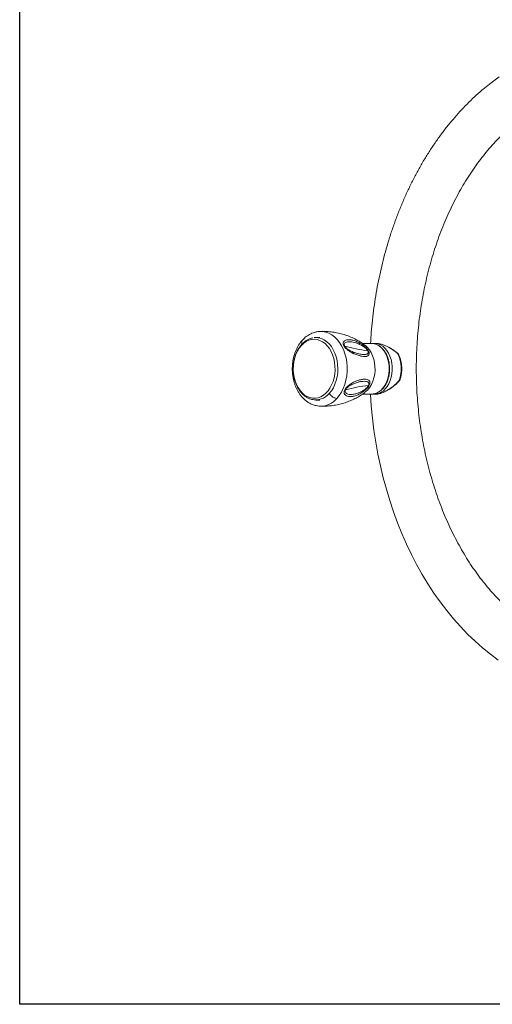
# Model space of a CAD drawing. Units: millimetres. Extents: x -3100 to 3620, y -1934 to 2818.
# Drawn here: x -2588 to -2263, y 0 to 678 of the extents above; entities that cross this region are included whole.
import ezdxf

# ---------------------------------------------------------------- set-up
doc = ezdxf.new("R2010")
doc.units = ezdxf.units.MM

msp = doc.modelspace()

# ---------------------------------------------------------------- linework, layer by layer
at = {"color": 7, "linetype": 'Continuous', "lineweight": 15}
for p, q in [((-2381.3014932, 463.3437904), (-2381.6006581, 463.3013715)), ((-2381.4067461, 459.1024058), (-2384.0488226, 459.1024058)), ((-2346.051407, 455.1024058), (-2352.1878633, 455.1024058)), ((-2346.051407, 455.1024058), (-2345.4730776, 455.083283)), ((-2343.0156659, 455.1024058), (-2343.9300867, 455.1024058)), ((-2327.7964345, 448.2591455), (-2327.7979988, 448.2601526)), ((-2326.3555322, 429.8302858), (-2326.293649, 429.9923846)), ((-2326.3526366, 429.811422), (-2326.3555322, 429.8302858)), ((-2384.0488226, 416.1024058), (-2384.1857906, 416.1032784)), ((-2384.0488226, 416.1024058), (-2381.4067461, 416.1024058)), ((-2352.2035783, 420.1024058), (-2346.051407, 420.1024058)), ((-2344.9155739, 420.1773043), (-2343.8275315, 420.127591)), ((-2343.9300867, 420.1024058), (-2343.0638797, 420.1024058)), ((-2381.6217423, 411.9022323), (-2381.295456, 411.8608016)), ((-2381.5776227, 411.8740907), (-2381.2997408, 411.8609571))]:
    msp.add_line(p, q, dxfattribs=at)
msp.add_lwpolyline([(-2588.0861069, 2456.4699821), (3089.4665126, 2456.4699821), (3089.4665126, -0.004115), (-2588.0861069, -0.004115)], close=True)
at = {"color": 7, "linetype": 'Continuous', "lineweight": 15, "flags": 128}
for points in [[(-2258.0399248, 638.6004857), (-2263.4889976, 634.5766038), (-2266.9078531, 631.8612873), (-2266.9078531, 631.8612873)], [(-2394.1234134, 453.6956034), (-2395.5617432, 451.8952391), (-2396.8175585, 449.8398188), (-2397.8684493, 447.5660216), (-2398.6956624, 445.1144234), (-2399.2844362, 442.5287732), (-2399.624264, 439.8552117), (-2399.7090816, 437.1414489), (-2399.5373754, 434.4359119), (-2399.1122095, 431.786881), (-2398.441171, 429.2416283), (-2397.5362346, 426.8455739), (-2396.4135488, 424.6414754), (-2395.0931482, 422.668665), (-2393.5985952, 420.9623476), (-2391.9565601, 419.5529724), (-2390.1963452, 418.4656898), (-2388.3493615, 417.7199023), (-2386.4485684, 417.3289185), (-2384.5278858, 417.2997157), (-2382.6215881, 417.6328148), (-2380.7636933, 418.3222717), (-2378.9873557, 419.3557831), (-2377.3242739, 420.7149059), (-2375.8041258, 422.3753865), (-2374.4540384, 424.3075937), (-2373.298104, 426.4770471), (-2372.3569503, 428.8450327), (-2371.6473723, 431.3692939), (-2371.1820323, 434.0047852), (-2370.9692344, 436.704476), (-2371.0127759, 439.4201905), (-2371.3118799, 442.1034665), (-2371.8612089, 444.706421), (-2372.65096, 447.1826042), (-2373.6670401, 449.4878285), (-2374.8913172, 451.5809571), (-2376.3019441, 453.4246382), (-2377.8737482, 454.9859712), (-2379.5786805, 456.237094), (-2381.3863165, 457.1556804), (-2383.2643989, 457.7253381), (-2385.1794132, 457.9359016), (-2387.097186, 457.7836134), (-2388.9834945, 457.2711911), (-2390.8046776, 456.4077788), (-2392.5282363, 455.2087842), (-2394.1234134, 453.6956034)], [(-2374.9420528, 420.5869473), (-2373.4510988, 422.4479518), (-2372.1446632, 424.5682531), (-2371.0450996, 426.9115725), (-2370.1712219, 429.4378149), (-2369.5379822, 432.1037558), (-2369.1562155, 434.8637801), (-2369.032454, 437.670663), (-2369.1688153, 440.4763781), (-2369.5629661, 443.2329186), (-2370.2081624, 445.8931196), (-2371.0933648, 448.4114641), (-2372.2034271, 450.7448627), (-2373.519356, 452.8533901), (-2375.0186355, 454.700969), (-2376.6756125, 456.2559867), (-2378.4619357, 457.4918365), (-2380.3470405, 458.3873727), (-2382.2986724, 458.9272722), (-2384.2834384, 459.1022974), (-2385.4305639, 459.0358395)], [(-2348.4460331, 423.1415663), (-2347.0712022, 424.8783156), (-2345.8851372, 426.8740906), (-2344.9119831, 429.0882633), (-2344.1715505, 431.4757593), (-2343.6789124, 433.9879761), (-2343.4440974, 436.5737724), (-2343.4718859, 439.1805086), (-2343.7617121, 441.7551192), (-2344.3076759, 444.2451926), (-2345.0986631, 446.6000379), (-2346.1185715, 448.7717175), (-2347.3466387, 450.716022), (-2348.7578648, 452.3933711), (-2350.0872019, 453.5891544)], [(-2350.0813198, 421.6202642), (-2349.9816424, 421.699198), (-2348.4460331, 423.1415663)], [(-2346.5393832, 420.1024058), (-2345.9913721, 412.0873507), (-2345.186918, 403.690021), (-2344.1554753, 395.3389215), (-2342.898252, 387.045476), (-2341.4167221, 378.8210473), (-2339.7126251, 370.6769275), (-2337.7879658, 362.624328), (-2335.6450135, 354.6743699), (-2333.2863031, 346.8380759), (-2330.7146358, 339.126361), (-2327.9330816, 331.5500253), (-2324.944982, 324.1197456), (-2321.7539548, 316.8460681), (-2318.3639004, 309.7394003), (-2314.7790121, 302.8100085), (-2311.00387, 296.0681495), (-2307.0433091, 289.5237778), (-2302.9024917, 283.1866616), (-2298.5869205, 277.0663642), (-2294.1024516, 271.1722215), (-2289.4553058, 265.5133144), (-2284.652078, 260.0984363), (-2279.6997423, 254.9360546), (-2274.6056513, 250.0342684), (-2269.3775274, 245.4007609), (-2264.0234456, 241.0427503), (-2258.5518046, 236.9669404)]]:
    msp.add_lwpolyline(points, dxfattribs=at)
at = {"color": 8, "linetype": 'Continuous', "lineweight": 15, "flags": 128}
for points in [[(-2369.700395, 417.2234264), (-2368.0445988, 419.2693058), (-2366.5752503, 421.5825231), (-2365.3137758, 424.1293463), (-2364.2785705, 426.8726371), (-2363.48473, 429.7723921), (-2362.9438303, 432.7863263), (-2362.6637589, 435.8704897), (-2362.6485999, 438.9799084), (-2362.8985743, 442.0692401), (-2363.4100371, 445.0934352), (-2364.1755297, 448.0083942), (-2365.1838898, 450.7716105), (-2366.4204131, 453.3427902), (-2367.8670683, 455.6844396), (-2369.5027599, 457.7624122), (-2371.3036358, 459.5464065), (-2373.2434354, 461.0104079), (-2375.2938718, 462.1330679), (-2377.4250451, 462.8980156), (-2379.605878, 463.2940964), (-2381.3019811, 463.3437725)], [(-2345.4730776, 455.083283), (-2345.354788, 455.0746536), (-2343.603615, 454.7566073), (-2341.9022721, 454.0893508), (-2340.2853935, 453.0864678), (-2338.7858944, 451.7683739), (-2337.4343001, 450.1619017), (-2336.2581253, 448.2997544), (-2335.2813135, 446.2198399), (-2334.5237497, 443.9644994), (-2334.0008558, 441.5796449), (-2333.7232764, 439.1138253), (-2333.6966621, 436.6172376), (-2333.9215548, 434.1407051), (-2334.3933764, 431.7346428), (-2335.1025218, 429.4480313), (-2336.0345549, 427.3274192), (-2337.1705023, 425.4159763), (-2338.4872393, 423.752614)], [(-2344.0292466, 455.1018439), (-2343.2334676, 455.0746536), (-2341.4822947, 454.7566073), (-2339.7809517, 454.0893508), (-2338.1640732, 453.0864678), (-2336.664574, 451.7683739), (-2335.3129798, 450.1619017), (-2334.136805, 448.2997544), (-2333.1599932, 446.2198399), (-2332.4024294, 443.9644994), (-2331.8795355, 441.5796449), (-2331.601956, 439.1138253), (-2331.5753418, 436.6172376), (-2331.8002345, 434.1407051), (-2332.272056, 431.7346428), (-2332.9812014, 429.4480313), (-2333.9132346, 427.3274193), (-2335.049182, 425.4159763), (-2336.3659189, 423.752614)], [(-2327.8737837, 448.0930106), (-2327.8071898, 448.2068721), (-2327.7957749, 448.2585097), (-2327.7964345, 448.2591455)], [(-2326.7401311, 429.2133252), (-2326.7310237, 429.2287952), (-2326.7499181, 429.3108351), (-2326.8304042, 429.4452612)]]:
    msp.add_lwpolyline(points, dxfattribs=at)
at = {"color": 7, "linetype": 'Continuous', "lineweight": 15}
for centre, radius, start, end in [((-2380.8289088, 450.4367423), 12.9156969, 92.0990825242, 95.0979564042), ((-2356.1675563, 454.335513), 2.1096928, 2.7240428514, 37.6357864795), ((-2337.3023438, 544.1206332), 94.7829089, 253.3918176891, 263.305076654), ((-2360.1103613, 447.787859), 2.1776349, 4.5794215357, 37.4098060023), ((-2348.9221659, 437.5622465), 23.535747, 339.8255893395, 26.5793632076), ((-2384.3274421, 428.3469298), 12.1779662, 256.687561787, 320.4155401861), ((-2337.1580731, 327.3786098), 99.3817852, 96.1808448493, 105.5303829603), ((-2364.9828197, 423.4388791), 2.5370739, 25.5658719894, 36.1548163237), ((-2349.9016265, 424.1017383), 1.1846518, 12.4435907729, 32.9988947647), ((-2346.3253554, 430.3326491), 10.2339106, 271.533916088, 319.9868129464)]:
    msp.add_arc(centre, radius, start, end, dxfattribs=at)
at = {"color": 8, "linetype": 'Continuous', "lineweight": 15}
for centre, radius, start, end in [((-2344.2137581, 430.3457676), 10.2497928, 272.1064224216, 319.9655944742), ((-2381.2238588, 426.9230981), 15.0623321, 269.711350346, 319.9115977919)]:
    msp.add_arc(centre, radius, start, end, dxfattribs=at)
at = {"color": 7, "linetype": 'Continuous', "lineweight": 15}
for points, knots in [([(-2266.9078531, 631.8612873), (-2267.8739005, 631.0612764), (-2270.6109325, 628.7946635), (-2275.0166341, 624.851148), (-2280.0793871, 619.9548429), (-2285.0003295, 614.7960747), (-2289.775557, 609.3860939), (-2294.3973484, 603.7317329), (-2298.859076, 597.8418583), (-2303.1542426, 591.7252605), (-2307.2767523, 585.3911693), (-2311.2208421, 578.8490682), (-2314.9810993, 572.1087018), (-2318.5524505, 565.1800363), (-2321.9301568, 558.0732384), (-2325.1097845, 550.7986995), (-2328.0872273, 543.3669661), (-2330.8586966, 535.7887236), (-2333.4207271, 528.0747329), (-2335.7701417, 520.2358771), (-2337.9040616, 512.2831528), (-2339.8198454, 504.2276538), (-2341.5152982, 496.0805854), (-2342.9878762, 487.853167), (-2344.237646, 479.5569474), (-2345.2562324, 471.2025825), (-2346.0443755, 463.0493274), (-2346.3769399, 457.6692641), (-2346.5356083, 455.1024058)], [0, 0, 0, 0, 0.0212739011, 0.0602738002, 0.0993154506, 0.1384201597, 0.1775800259, 0.2167872328, 0.2560342296, 0.2953139044, 0.3346197083, 0.3739457343, 0.4132867587, 0.4526382504, 0.491996357, 0.5313578712, 0.5707194441, 0.6100791985, 0.6494357361, 0.6887880834, 0.7281356388, 0.7674781243, 0.8068155391, 0.8461481187, 0.885476297, 0.924800673, 0.9641219804, 1, 1, 1, 1]), ([(-2256.3473232, 276.8881234), (-2257.0765449, 277.5999288), (-2259.2691612, 279.7401778), (-2262.8062879, 283.590073), (-2266.9531696, 288.410637), (-2270.9636363, 293.4844444), (-2274.8382286, 298.7865801), (-2278.5686232, 304.3140121), (-2282.1489779, 310.0572917), (-2285.5729446, 316.008124), (-2288.8345151, 322.1573493), (-2291.9278132, 328.4954468), (-2294.847218, 335.0124576), (-2297.5873786, 341.6980517), (-2300.1432588, 348.5415978), (-2302.510128, 355.5321296), (-2304.6835782, 362.6583625), (-2306.6595406, 369.9087196), (-2308.4343007, 377.2713578), (-2310.0045113, 384.7341945), (-2311.3672025, 392.2849338), (-2312.5197915, 399.9110941), (-2313.4600898, 407.6000342), (-2314.1863093, 415.3389803), (-2314.6970674, 423.1150523), (-2314.9913911, 430.9152902), (-2315.0687194, 438.7266807), (-2314.9289057, 446.5361637), (-2314.5722217, 454.3306673), (-2313.9993577, 462.0971464), (-2313.2114195, 469.8226285), (-2312.2099245, 477.4942312), (-2310.9968001, 485.0991782), (-2309.574379, 492.6248254), (-2307.9453952, 500.0586882), (-2306.1129774, 507.3884677), (-2304.0806418, 514.6020782), (-2301.8522828, 521.6876747), (-2299.4321624, 528.6336796), (-2296.8248975, 535.4288108), (-2294.035445, 542.0621089), (-2291.0690835, 548.522963), (-2287.9313947, 554.8011411), (-2284.6282471, 560.8867748), (-2281.1658108, 566.7704221), (-2277.5504251, 572.442905), (-2273.7888804, 577.8961932), (-2269.8871274, 583.1202974), (-2265.8548633, 588.114971), (-2261.6882706, 592.8459207), (-2258.5153619, 596.2489589), (-2256.7015658, 597.9895715), (-2256.3519551, 598.325076)], [0, 0, 0, 0, 0.0102718017, 0.0308851453, 0.0514675881, 0.0720254253, 0.0925641945, 0.1130886899, 0.1336029993, 0.1541105545, 0.1746141908, 0.195116207, 0.2156179247, 0.2361208185, 0.2566260475, 0.2771344403, 0.2976465408, 0.3181626501, 0.3386828626, 0.3592070986, 0.3797351327, 0.4002666182, 0.420801109, 0.4413380783, 0.4618769355, 0.4824170409, 0.5029577191, 0.5234982714, 0.5440378348, 0.5645756162, 0.5851109226, 0.6056430874, 0.6261714838, 0.6466955389, 0.6672147491, 0.6877286982, 0.7082370774, 0.7287397084, 0.7492365703, 0.769727829, 0.7902138726, 0.8106953496, 0.831173213, 0.8516487685, 0.8721234761, 0.8925989981, 0.9130778554, 0.9335631333, 0.9540585425, 0.9745684754, 0.9950980524, 1, 1, 1, 1]), ([(-2381.9774831, 463.2479411), (-2382.8211305, 463.1615117), (-2384.7953244, 462.9592609), (-2387.7577846, 461.801314), (-2390.7855296, 459.9863071), (-2392.5332531, 458.2569064), (-2393.394213, 457.4049726)], [0, 0, 0, 0, 0.19975937596, 0.46745091943, 0.73765679371, 1, 1, 1, 1]), ([(-2350.0868201, 453.5492063), (-2350.5621231, 453.927454), (-2351.8996397, 454.9918542), (-2354.3410269, 456.5628653), (-2357.4895036, 458.3147009), (-2360.9731798, 459.8860932), (-2364.7474372, 461.2258014), (-2368.6478967, 462.2539645), (-2372.6269581, 462.9704455), (-2376.6405969, 463.3333215), (-2379.5445248, 463.4425676), (-2381.0917347, 463.3369106), (-2381.3061107, 463.3222711)], [0, 0, 0, 0, 0.0573627573, 0.1614205253, 0.2674079014, 0.3863180406, 0.5058525623, 0.6253556458, 0.7445377456, 0.8631661322, 0.9810407785, 1, 1, 1, 1]), ([(-2393.394213, 457.4049726), (-2394.2368499, 456.3831527), (-2395.9455909, 454.3110555), (-2397.9081551, 450.5248137), (-2399.3428631, 446.4325537), (-2400.1688433, 442.3045413), (-2400.4672233, 438.4218259), (-2400.3587706, 434.8920648), (-2399.9517827, 431.7434705), (-2399.3386966, 428.9960514), (-2398.6015741, 426.6344184), (-2397.7699022, 424.547183), (-2396.8219074, 422.6109592), (-2395.7691219, 420.8371493), (-2394.5110416, 419.0667139), (-2392.9290562, 417.2336826), (-2391.0177367, 415.5113392), (-2388.8611801, 414.0405925), (-2386.5724068, 412.9226673), (-2384.241559, 412.1585447), (-2382.6645348, 412.011276), (-2381.9689545, 411.9463201)], [0, 0, 0, 0, 0.073970415, 0.1500008797, 0.2252446712, 0.2964916235, 0.3606271705, 0.418200123, 0.4712785665, 0.5188791244, 0.5602856592, 0.5979718697, 0.6354350027, 0.6736212708, 0.7079880187, 0.7523931012, 0.8064085701, 0.8527151367, 0.9033072208, 0.9573515784, 1, 1, 1, 1]), ([(-2386.2715179, 458.8513582), (-2386.5855575, 458.7989889), (-2387.5364524, 458.6404173), (-2389.0734311, 458.0421175), (-2390.851668, 457.0880767), (-2392.4900996, 455.8607865), (-2393.7774806, 454.6118416), (-2394.9798478, 453.204997), (-2396.1128309, 451.6005102), (-2397.2657976, 449.5055567), (-2398.2228937, 447.2345585), (-2398.9706846, 444.8214279), (-2399.4988821, 442.3026623), (-2399.8005197, 439.7154218), (-2399.8716905, 437.0971062), (-2399.711335, 434.4853017), (-2399.3211785, 431.9174021), (-2398.7056523, 429.4302281), (-2397.8717897, 427.0596834), (-2396.8292221, 424.8405584), (-2395.590476, 422.8069032), (-2394.171541, 420.9908806), (-2392.5922207, 419.4249521), (-2390.8779071, 418.13017), (-2389.0547632, 417.1528066), (-2387.5073616, 416.5530636), (-2386.5636447, 416.4011642), (-2386.2715512, 416.3541492)], [0, 0, 0, 0, 0.0203257497, 0.0615452806, 0.1030165348, 0.1448593615, 0.1842601325, 0.2075930711, 0.2503717984, 0.2932541536, 0.3362356192, 0.379252191, 0.4222697451, 0.4652826789, 0.5082972674, 0.5513263917, 0.5943819564, 0.6374776518, 0.6806251614, 0.7238276187, 0.7670721935, 0.810304294, 0.8534419753, 0.8963690404, 0.9389561988, 0.9811060943, 1, 1, 1, 1]), ([(-2357.939678, 447.9617233), (-2358.2842808, 448.1221218), (-2358.9715828, 448.4420328), (-2360.0301033, 449.0118334), (-2361.0337675, 449.6203117), (-2361.9482616, 450.2505665), (-2362.7864783, 450.9073488), (-2363.6001559, 451.649035), (-2364.3695781, 452.5129826), (-2364.9803652, 453.4492755), (-2365.3249231, 454.3392111), (-2365.3966447, 454.9641524), (-2365.3623623, 455.3940245), (-2365.2357799, 455.9649786), (-2364.8185716, 456.6134513), (-2363.7570478, 457.3479286), (-2362.0665438, 457.7262732), (-2359.7475288, 457.5674927), (-2357.235281, 456.9345951), (-2355.4101947, 456.0609639), (-2354.4968726, 455.6237754)], [0, 0, 0, 0, 0.0421913922, 0.0841497279, 0.1250004876, 0.1582674251, 0.1886068453, 0.2210442995, 0.2539848611, 0.2873905638, 0.3207288501, 0.3535326307, 0.3692273305, 0.3857774408, 0.4489889735, 0.5111535899, 0.6340016234, 0.7561366968, 0.8779642567, 1, 1, 1, 1]), ([(-2364.3936886, 453.2919005), (-2364.4718196, 453.4558369), (-2364.6300185, 453.7877739), (-2364.7246818, 454.3756368), (-2364.5305226, 455.1867121), (-2363.6999513, 455.8338712), (-2362.4104891, 456.2126484), (-2360.431103, 456.3226745), (-2357.7013323, 455.9411928), (-2355.2720056, 454.9367818), (-2354.0602474, 454.4357774)], [0, 0, 0, 0, 0.0276613512, 0.056008465, 0.114742745, 0.2375909474, 0.363916539, 0.4906605224, 0.7459393796, 1, 1, 1, 1]), ([(-2354.4968726, 455.6237754), (-2354.1763392, 455.4472117), (-2353.5382534, 455.0957262), (-2352.5649176, 454.4761109), (-2351.6435365, 453.8221789), (-2350.8011707, 453.1526413), (-2350.1489974, 452.5749187), (-2349.6443805, 452.0832487), (-2349.1232455, 451.5364669), (-2348.4929609, 450.7856076), (-2347.86258, 449.8133948), (-2347.4849546, 448.91394), (-2347.3827346, 448.3104534), (-2347.3896561, 447.9089342), (-2347.4721367, 447.3896199), (-2347.8105215, 446.8284489), (-2348.7292715, 446.2317191), (-2350.2665787, 445.9767083), (-2352.5016676, 446.1856729), (-2355.0372351, 446.7800358), (-2356.9722282, 447.5678402), (-2357.939678, 447.9617233)], [0, 0, 0, 0, 0.0416756891, 0.0829638189, 0.1231676648, 0.1561888706, 0.1863280842, 0.202950393, 0.2187086424, 0.2521696644, 0.2862549092, 0.3203969762, 0.3536927683, 0.3694842438, 0.3861440977, 0.4493742779, 0.5113434601, 0.6339152745, 0.7556559396, 0.8778338803, 1, 1, 1, 1]), ([(-2354.0602471, 454.4357773), (-2353.5757932, 454.192114), (-2352.6135766, 453.708153), (-2351.1256169, 452.7674851), (-2349.8546792, 451.7876481), (-2349.0059561, 450.9151389), (-2348.587392, 450.3800065), (-2348.4301951, 450.1151389), (-2348.3523953, 449.9840508)], [0, 0, 0, 0, 0.2596620747, 0.5157377119, 0.7647799351, 0.8848305985, 0.9430004613, 1, 1, 1, 1]), ([(-2344.0399261, 455.0642025), (-2344.2638654, 455.0779572), (-2344.6567717, 455.1020902), (-2345.0435641, 455.0207446), (-2345.2099018, 454.9857625)], [0, 0, 0, 0, 0.5699558917, 1, 1, 1, 1]), ([(-2338.1478091, 423.9134245), (-2337.4678659, 424.7606204), (-2336.1848561, 426.3592254), (-2334.9070419, 429.0980355), (-2334.1077515, 431.5892159), (-2333.4802938, 434.6300106), (-2333.2471873, 438.5774458), (-2333.7953445, 442.5259875), (-2334.6950558, 445.502646), (-2335.5981294, 447.6111945), (-2336.7188255, 449.5456974), (-2338.0471254, 451.2576235), (-2339.5818197, 452.7379902), (-2341.407697, 453.9300996), (-2342.8522046, 454.6695525), (-2343.7096784, 454.7787582), (-2343.7900244, 454.7889909)], [0, 0, 0, 0, 0.0950834063, 0.1794163766, 0.243059513, 0.2997399091, 0.4166489022, 0.5370224237, 0.5978909217, 0.6587637527, 0.7209581628, 0.784044397, 0.8473398241, 0.9154792148, 0.992080335, 1, 1, 1, 1]), ([(-2335.6154661, 453.1857962), (-2335.9521066, 453.339291), (-2336.6642057, 453.6639803), (-2337.7631578, 454.0860362), (-2338.9056406, 454.4610423), (-2339.9820201, 454.7416373), (-2340.9822648, 454.9386171), (-2341.9031864, 455.0550793), (-2342.5845141, 455.1079583), (-2342.9439716, 455.0976441), (-2343.0155869, 455.0955892)], [0, 0, 0, 0, 0.1326970678, 0.2806954788, 0.4313873127, 0.5831349804, 0.7099430362, 0.8375142703, 0.9676277129, 1, 1, 1, 1]), ([(-2358.3806427, 449.1107979), (-2358.8940739, 449.3291794), (-2359.912156, 449.7622076), (-2361.5055369, 450.6224184), (-2362.8633572, 451.5460172), (-2363.7413356, 452.3868499), (-2364.1609526, 452.9028441), (-2364.3165184, 453.1628978), (-2364.3936886, 453.2919005)], [0, 0, 0, 0, 0.2614625719, 0.5184537026, 0.7670610456, 0.8855469752, 0.9432242567, 1, 1, 1, 1]), ([(-2348.3523948, 449.9840508), (-2348.2736426, 449.8206863), (-2348.1140408, 449.4896062), (-2348.0145862, 448.9349627), (-2348.1776458, 448.2191357), (-2348.9114477, 447.7007318), (-2350.0825405, 447.4274142), (-2351.9335974, 447.3987057), (-2354.5882609, 447.7760094), (-2357.1184814, 448.6665599), (-2358.3806418, 449.1107969)], [0, 0, 0, 0, 0.02774306461, 0.05622505588, 0.11529156509, 0.23843916765, 0.36468552208, 0.49130472461, 0.74624542434, 1, 1, 1, 1]), ([(-2327.8116548, 448.2438402), (-2328.3631654, 448.7031537), (-2329.6407589, 449.7671693), (-2331.6999856, 451.1502195), (-2333.7249975, 452.3515965), (-2334.9752309, 452.9353744), (-2335.5100513, 453.1851008)], [0, 0, 0, 0, 0.2336398328, 0.5412347339, 0.8037510598, 1, 1, 1, 1]), ([(-2327.8737837, 448.0930106), (-2327.761724, 448.0458605), (-2327.5512549, 447.9573037), (-2327.4180284, 447.7863183), (-2327.3557355, 447.7063703)], [0, 0, 0, 0, 0.5324279357, 1, 1, 1, 1]), ([(-2327.3585738, 447.7071165), (-2327.4339653, 447.8403385), (-2327.5518572, 448.0486616), (-2327.7409898, 448.1922334), (-2327.8091726, 448.2439914)], [0, 0, 0, 0, 0.6394972751, 1, 1, 1, 1]), ([(-2326.2896923, 429.9986652), (-2326.215305, 430.2084722), (-2325.8904317, 431.1247664), (-2325.4652558, 432.8403441), (-2325.1081015, 435.1499178), (-2324.9851913, 437.5082937), (-2325.0910162, 439.8674061), (-2325.4244152, 442.1887753), (-2325.986948, 444.4242831), (-2326.6332205, 446.2465864), (-2327.1415588, 447.2630707), (-2327.3244841, 447.628852)], [0, 0, 0, 0, 0.0377511629, 0.164871399, 0.2920055148, 0.4191383473, 0.5463017882, 0.6735326193, 0.8008676483, 0.9283423434, 1, 1, 1, 1]), ([(-2362.9343211, 424.935674), (-2362.6711723, 425.1995549), (-2362.1485429, 425.7236383), (-2361.3434718, 426.3713715), (-2360.5412389, 426.9493795), (-2359.4909139, 427.6214619), (-2358.2012805, 428.3272339), (-2356.2511738, 429.2145114), (-2353.9781356, 429.9816342), (-2351.8047101, 430.4005742), (-2350.1072066, 430.4677188), (-2348.8183282, 430.2899571), (-2347.9582006, 429.9119339), (-2347.4615007, 429.4604442), (-2347.1985461, 429.0876973), (-2347.015086, 428.6222211), (-2346.9440797, 428.015272), (-2347.0477229, 427.2372284), (-2347.4050607, 426.2844655), (-2348.0044654, 425.2675184), (-2348.5001915, 424.6578442), (-2348.7448038, 424.357005)], [0, 0, 0, 0, 0.0324434096, 0.0644345691, 0.0943801859, 0.1267079983, 0.1885946365, 0.2500744119, 0.3718003369, 0.4938147044, 0.5751865802, 0.6566643984, 0.7381052888, 0.7704047266, 0.8002582159, 0.8322552678, 0.8647738106, 0.89822172, 0.9324450946, 0.9666655354, 1, 1, 1, 1]), ([(-2362.6941516, 424.5337493), (-2362.263122, 424.9002551), (-2361.392105, 425.6408836), (-2359.6237028, 426.6764802), (-2357.5000311, 427.6433146), (-2355.1172825, 428.4135808), (-2352.9173554, 428.8852283), (-2350.9206167, 429.0599507), (-2349.4611644, 428.9253783), (-2348.4813355, 428.5703108), (-2347.8914741, 428.1361356), (-2347.5802828, 427.5581746), (-2347.5997889, 426.9345409), (-2347.7088169, 426.5197415), (-2347.8086892, 426.294416), (-2347.8582101, 426.1826901)], [0, 0, 0, 0, 0.06052178331, 0.12230134357, 0.24867625384, 0.37571107874, 0.5037789007, 0.63095209902, 0.75784384331, 0.82067724425, 0.88250151571, 0.94296148538, 0.97192176394, 0.98607762302, 1, 1, 1, 1]), ([(-2335.4969142, 422.4624037), (-2335.0159545, 422.7288833), (-2333.8841692, 423.3559579), (-2332.1103984, 424.5554365), (-2330.1694287, 426.0376133), (-2328.3473714, 427.5984938), (-2327.2499651, 428.7151937), (-2326.7506098, 429.2233283)], [0, 0, 0, 0, 0.1523998793, 0.3586245153, 0.5760352238, 0.8070823312, 1, 1, 1, 1]), ([(-2326.8304042, 429.4452612), (-2326.7137826, 429.501941), (-2326.5658887, 429.5738195), (-2326.4269508, 429.7208788), (-2326.3826607, 429.7887272), (-2326.3555322, 429.8302858)], [0, 0, 0, 0, 0.59100160179, 0.74947980755, 1, 1, 1, 1]), ([(-2326.7475597, 429.2238834), (-2326.7077654, 429.2605543), (-2326.5693369, 429.3881173), (-2326.4378797, 429.5997935), (-2326.3773387, 429.7782569), (-2326.3598198, 429.8298995)], [0, 0, 0, 0, 0.2228209794, 0.7751049719, 1, 1, 1, 1]), ([(-2326.3569567, 429.8130599), (-2326.3436483, 429.8388145), (-2326.3144002, 429.8954154), (-2326.2982704, 429.9573614), (-2326.28948, 429.9911207)], [0, 0, 0, 0, 0.45502105007, 1, 1, 1, 1]), ([(-2381.2999699, 411.8936393), (-2380.3463668, 411.8615252), (-2378.066634, 411.7847516), (-2374.4754619, 412.0299576), (-2370.5800124, 412.5648776), (-2366.7966976, 413.4015885), (-2363.1588843, 414.5066372), (-2359.6998934, 415.8617175), (-2356.4434812, 417.4333045), (-2353.4410416, 419.2062099), (-2351.3180684, 420.6244581), (-2350.2720789, 421.4912245), (-2350.0693995, 421.6591762)], [0, 0, 0, 0, 0.0840972741, 0.2010473037, 0.3168418883, 0.4312833712, 0.5441723612, 0.6552810502, 0.764343366, 0.8710448328, 0.9750126062, 1, 1, 1, 1]), ([(-2369.700395, 417.2234264), (-2370.1846871, 417.2919377), (-2371.183794, 417.4332783), (-2372.7454719, 418.3157461), (-2374.0536364, 419.4200232), (-2374.6520074, 420.2059762), (-2374.9420528, 420.5869473)], [0, 0, 0, 0, 0.2723620602, 0.5618898396, 0.7876370465, 1, 1, 1, 1]), ([(-2348.7448038, 424.357005), (-2348.9916832, 424.0834894), (-2349.481361, 423.5409794), (-2350.2257227, 422.8573223), (-2350.9670766, 422.2398303), (-2351.9371594, 421.5136976), (-2353.1310018, 420.7420511), (-2354.9552768, 419.7627836), (-2357.1362432, 418.913758), (-2359.3159653, 418.4779956), (-2361.0920401, 418.4536835), (-2362.4941892, 418.7080684), (-2363.4710043, 419.1797275), (-2364.0562094, 419.7160642), (-2364.373369, 420.1478471), (-2364.6043395, 420.6728943), (-2364.7127703, 421.3322177), (-2364.6345857, 422.1418762), (-2364.2945896, 423.08614), (-2363.6995332, 424.0678064), (-2363.1879257, 424.6480476), (-2362.9343211, 424.935674)], [0, 0, 0, 0, 0.0324701532, 0.0644035771, 0.0944567396, 0.126969756, 0.1888932488, 0.250308332, 0.3720347339, 0.4943674524, 0.5758305862, 0.6574709, 0.7397237389, 0.7723580711, 0.8025593224, 0.8346584882, 0.8671757836, 0.9000105047, 0.9335315415, 0.9670514822, 1, 1, 1, 1]), ([(-2348.9080815, 424.7469267), (-2349.3109979, 424.3686778), (-2350.1285813, 423.6011491), (-2351.7685582, 422.4850933), (-2353.7629328, 421.4105142), (-2356.0613092, 420.5400233), (-2358.2586654, 420.0187801), (-2360.3300206, 419.8568253), (-2361.9101631, 420.0592353), (-2363.0011652, 420.5081496), (-2363.6756392, 421.0314701), (-2364.0230913, 421.7021386), (-2364.033032, 422.4554566), (-2363.8551922, 422.9084216), (-2363.7674803, 423.1318272)], [0, 0, 0, 0, 0.060450181, 0.1226633032, 0.2492191235, 0.3761976279, 0.5042612097, 0.6314521683, 0.7579485448, 0.8212663454, 0.8833372755, 0.9435670592, 0.9721668673, 1, 1, 1, 1]), ([(-2363.7674803, 423.1318272), (-2363.7026548, 423.2542828), (-2363.5722048, 423.5007034), (-2363.2207003, 423.9927724), (-2362.9057277, 424.3163757), (-2362.6941516, 424.5337493)], [0, 0, 0, 0, 0.2448695579, 0.4927573579, 1, 1, 1, 1]), ([(-2347.8582101, 426.1826901), (-2347.9232224, 426.0589212), (-2348.0542066, 425.8095563), (-2348.4022685, 425.3051568), (-2348.7047819, 424.9712941), (-2348.9080815, 424.7469267)], [0, 0, 0, 0, 0.2442529787, 0.4921115764, 1, 1, 1, 1]), ([(-2344.6422349, 420.2690612), (-2344.3920599, 420.2920714), (-2343.4005495, 420.383267), (-2341.7626141, 421.0711948), (-2339.8125969, 422.2445034), (-2338.6951127, 423.364762), (-2338.1478091, 423.9134245)], [0, 0, 0, 0, 0.1029665485, 0.4080840473, 0.7101008128, 1, 1, 1, 1]), ([(-2343.0637052, 420.1373317), (-2342.8446681, 420.1294633), (-2342.1174257, 420.1033388), (-2340.7036458, 420.3664722), (-2338.8867379, 420.9157848), (-2337.1787418, 421.6159847), (-2336.0886779, 422.2337416), (-2335.6319301, 422.4925879)], [0, 0, 0, 0, 0.1050577177, 0.3488105754, 0.5842761828, 0.8258075167, 1, 1, 1, 1])]:
    msp.add_open_spline(points, degree=3, knots=knots, dxfattribs=at)
at = {"color": 8, "linetype": 'Continuous', "lineweight": 15}
for points, knots in [([(-2393.5282936, 454.6178642), (-2393.672012, 455.0989576), (-2393.9685067, 456.0914653), (-2393.7903752, 457.0364463), (-2393.4245078, 457.3190845), (-2393.3585856, 457.3700105)], [0, 0, 0, 0, 0.4354152532, 0.8982727131, 1, 1, 1, 1]), ([(-2327.8737837, 448.0930106), (-2328.1032904, 448.2890744), (-2328.8492728, 448.9263549), (-2330.1692917, 449.9488274), (-2331.8692928, 451.1273736), (-2333.6534247, 452.1986339), (-2334.9179775, 452.8769011), (-2335.5785909, 453.1694654), (-2335.6154661, 453.1857962)], [0, 0, 0, 0, 0.096782462, 0.3145790404, 0.5339539473, 0.7590550249, 0.9865505688, 1, 1, 1, 1]), ([(-2335.6319301, 422.4925879), (-2335.2923377, 422.6720941), (-2334.1326879, 423.2850767), (-2332.0278965, 424.7550474), (-2329.370295, 426.8703149), (-2327.6841763, 428.5797053), (-2326.8304042, 429.4452612)], [0, 0, 0, 0, 0.1068961543, 0.3650319815, 0.678481689, 1, 1, 1, 1]), ([(-2338.1520665, 423.9175358), (-2338.1895597, 423.8701074), (-2338.2657442, 423.773735), (-2338.4126376, 423.7597278), (-2338.4872393, 423.752614)], [0, 0, 0, 0, 0.4921373511, 1, 1, 1, 1])]:
    msp.add_open_spline(points, degree=3, knots=knots, dxfattribs=at)

doc.saveas('drawing.dxf')
